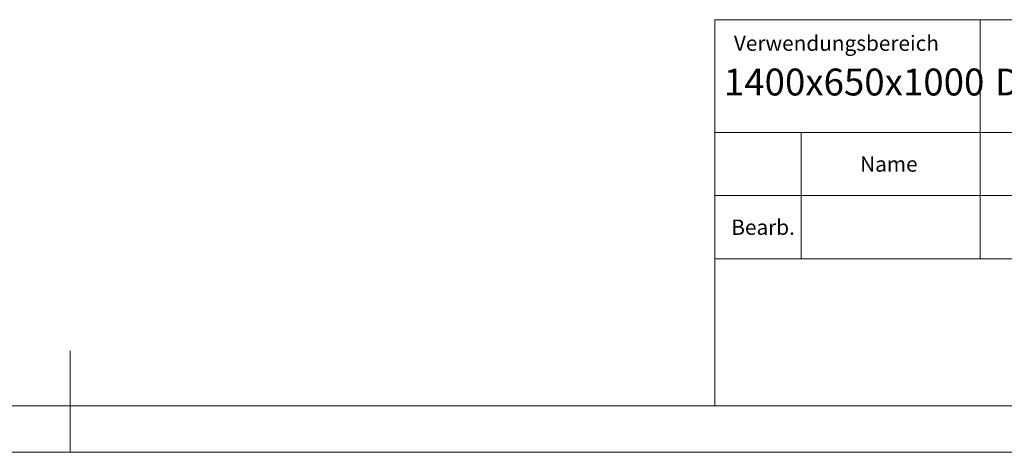
# Model space of a CAD drawing. Units: millimetres. Extents: x 5 to 415, y -14 to 292.
# Drawn here: x 205 to 302, y 5 to 48 of the extents above; entities that cross this region are included whole.
import ezdxf

# ---------------------------------------------------------------- set-up
doc = ezdxf.new("R2010")
doc.units = ezdxf.units.MM
doc.styles.add('SLDTEXTSTYLE0', font='TXT', dxfattribs={"width": 0.75})

msp = doc.modelspace()

# ---------------------------------------------------------------- linework, layer by layer
at = {"color": 7, "linetype": 'Continuous', "lineweight": 0}
for p, q in [((410.00032, 47.5873), (273.44562, 47.5873)), ((273.44562, 47.5873), (273.44562, 9.58726)), ((299.53373, 24.04126), (299.53373, 47.5873)), ((273.44562, 36.47358), (410.00032, 36.47358)), ((281.93018, 36.47358), (281.93018, 24.04126)), ((273.44562, 30.27857), (330.48161, 30.27857)), ((273.44562, 24.04126), (410.00032, 24.04126)), ((210, 5), (210, 15)), ((9.56677, 9.58726), (273.44562, 9.58726)), ((410.00032, 9.58726), (273.44562, 9.58726)), ((5, 5), (415, 5))]:
    msp.add_line(p, q, dxfattribs=at)

# ---------------------------------------------------------------- texts
at = {"color": 7, "linetype": 'Continuous', "lineweight": 0, "attachment_point": 1, "style": 'SLDTEXTSTYLE0'}
for s, insert, char_height in [('Verwendungsbereich', (275.30557, 46.02148), 1.5), ('1400x650x1000', (274.32142, 42.77475), 2.6458333), ('DIN ISO 2768-mK', (300.99242, 42.77475), 2.6458333), ('Name', (287.72295, 34.12446), 1.5), ('Bearb.', (275.05127, 27.90468), 1.4986)]:
    msp.add_mtext(s, dxfattribs=dict(at, insert=insert, char_height=char_height))

doc.saveas('drawing.dxf')
